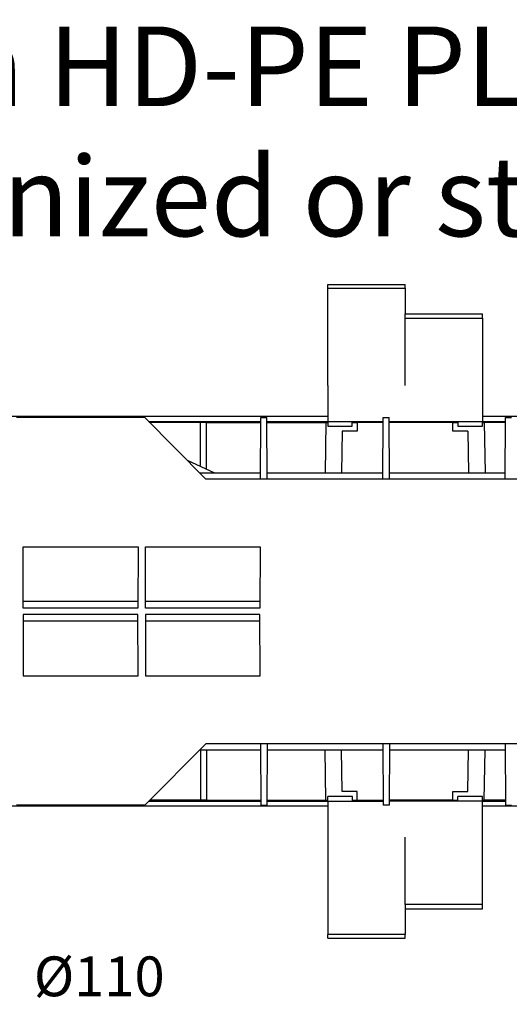
# Model space of a CAD drawing. Units: inches. Extents: x 58 to 101.7, y -31.5 to 31.5.
# Drawn here: x 61.1 to 63.8, y 26.1 to 31.5 of the extents above; entities that cross this region are included whole.
import ezdxf

# ---------------------------------------------------------------- set-up
doc = ezdxf.new("R2010")
doc.units = ezdxf.units.IN
doc.header["$MEASUREMENT"] = 0
doc.layers.add('Layer 1', color=7, linetype='Continuous')

# ---------------------------------------------------------------- blocks, each defined once
blk = doc.blocks.new('Polyline_1', base_point=(6331.8791, 15068.1248))
at = {"layer": 'Layer 1', "color": 0, "linetype": 'Continuous'}
for p, q in [((61.0148, 26.0501), (60.3829, 27.445)), ((65.0762, 26.0501), (61.0148, 26.0501))]:
    blk.add_line(p, q, dxfattribs=at)
blk = doc.blocks.new('Polyline_8', base_point=(5144.5788, 17293.8982))
at = {"layer": 'Layer 1', "color": 0, "linetype": 'Continuous'}
for p, q in [((63.2359, 29.8652), (63.2359, 29.8887)), ((63.2359, 29.8887), (63.6549, 29.8887)), ((63.2359, 29.5001), (63.2359, 29.8652))]:
    blk.add_line(p, q, dxfattribs=at)
blk = doc.blocks.new('Polyline_9', base_point=(5144.5788, 17529.4646))
at = {"layer": 'Layer 1', "color": 0, "linetype": 'Continuous'}
for p, q in [((63.2359, 29.8652), (63.6549, 29.8652)), ((63.6549, 29.8652), (63.6549, 29.8887))]:
    blk.add_line(p, q, dxfattribs=at)
blk = doc.blocks.new('Polyline_10', base_point=(4874.7058, 17167.4412))
at = {"layer": 'Layer 1', "color": 0, "linetype": 'Continuous'}
for p, q in [((62.8176, 29.3041), (62.8176, 29.2792)), ((62.8176, 29.2792), (62.9501, 29.2792)), ((62.9501, 29.2792), (62.9501, 29.3041))]:
    blk.add_line(p, q, dxfattribs=at)
blk = doc.blocks.new('Polyline_11', base_point=(5328.9245, 17167.4412))
at = {"layer": 'Layer 1', "color": 0, "linetype": 'Continuous'}
for p, q in [((63.5217, 29.3041), (63.5217, 29.2792)), ((63.5217, 29.2792), (63.6549, 29.2792)), ((63.6549, 29.2792), (63.6549, 29.3041))]:
    blk.add_line(p, q, dxfattribs=at)
blk = doc.blocks.new('Polyline_12', base_point=(4874.7058, 17293.8982))
at = {"layer": 'Layer 1', "color": 0, "linetype": 'Continuous'}
for p, q in [((62.8176, 30.0288), (62.8176, 30.0481)), ((62.8176, 30.0481), (63.2359, 30.0481)), ((62.8176, 29.5063), (62.8176, 30.0288)), ((62.8176, 29.5001), (62.8176, 29.5063))]:
    blk.add_line(p, q, dxfattribs=at)
blk = doc.blocks.new('Polyline_13', base_point=(4874.7058, 17635.0056))
at = {"layer": 'Layer 1', "color": 0, "linetype": 'Continuous'}
for p, q in [((62.8176, 30.0287), (63.2359, 30.0287)), ((63.2359, 30.0287), (63.2359, 30.0481))]:
    blk.add_line(p, q, dxfattribs=at)
blk = doc.blocks.new('Polyline_14', base_point=(4874.7058, 17293.8982))
at = {"layer": 'Layer 1', "color": 0, "linetype": 'Continuous'}
for p, q in [((62.8176, 29.5001), (62.8176, 29.3103)), ((62.8176, 29.3103), (62.8176, 29.3054))]:
    blk.add_line(p, q, dxfattribs=at)
blk = doc.blocks.new('Polyline_35', base_point=(3809.1059, 16278.6179))
at = {"layer": 'Layer 1', "color": 0, "linetype": 'Continuous'}
for p, q in [((61.1673, 28.259), (61.1659, 27.9263)), ((61.7872, 28.259), (61.1673, 28.259)), ((61.7892, 27.9263), (61.7872, 28.259)), ((61.1659, 27.9263), (61.7892, 27.9263))]:
    blk.add_line(p, q, dxfattribs=at)
blk = doc.blocks.new('Polyline_36', base_point=(4637.3725, 16493.2478))
at = {"layer": 'Layer 1', "color": 0, "linetype": 'Continuous'}
for p, q in [((61.8299, 28.259), (61.8286, 27.9264)), ((62.4497, 28.259), (61.8299, 28.259)), ((62.4511, 27.9264), (62.4497, 28.259)), ((61.8286, 27.9264), (62.4511, 27.9264))]:
    blk.add_line(p, q, dxfattribs=at)
blk = doc.blocks.new('Polyline_40', base_point=(4977.5918, 15843.5593))
at = {"layer": 'Layer 1', "color": 0, "linetype": 'Continuous'}
for p, q in [((62.9771, 27.2983), (62.8956, 27.2983)), ((62.9771, 27.252), (62.9771, 27.2983))]:
    blk.add_line(p, q, dxfattribs=at)
blk = doc.blocks.new('Polyline_41', base_point=(5312.0102, 15843.5593))
at = {"layer": 'Layer 1', "color": 0, "linetype": 'Continuous'}
for p, q in [((63.4954, 27.252), (63.4954, 27.2983)), ((63.4954, 27.2983), (63.5762, 27.2983))]:
    blk.add_line(p, q, dxfattribs=at)
blk = doc.blocks.new('Polyline_57', base_point=(5090.2353, 16040.8289))
at = {"layer": 'Layer 1', "color": 0, "linetype": 'Continuous'}
for p, q in [((63.1517, 27.5578), (63.1503, 27.2251)), ((63.1503, 27.2251), (63.1172, 27.2251))]:
    blk.add_line(p, q, dxfattribs=at)
blk = doc.blocks.new('Polyline_72', base_point=(5067.9643, 17164.3299))
at = {"layer": 'Layer 1', "color": 0, "linetype": 'Continuous'}
for p, q in [((63.1172, 29.2992), (62.9771, 29.2992)), ((62.9771, 29.2992), (62.9771, 29.253)), ((62.8956, 29.253), (62.8922, 29.0273)), ((62.9771, 29.253), (62.8956, 29.253))]:
    blk.add_line(p, q, dxfattribs=at)
blk = doc.blocks.new('Polyline_73', base_point=(5364.1089, 17134.49))
at = {"layer": 'Layer 1', "color": 0, "linetype": 'Continuous'}
for p, q in [((63.4954, 29.2992), (63.1503, 29.2992)), ((63.4954, 29.253), (63.4954, 29.2992)), ((63.5762, 29.253), (63.4954, 29.253))]:
    blk.add_line(p, q, dxfattribs=at)
blk = doc.blocks.new('Polyline_118', base_point=(4874.7058, 15839.5584))
at = {"layer": 'Layer 1', "color": 0, "linetype": 'Continuous'}
for p, q in [((62.8176, 27.2458), (62.8176, 27.241)), ((62.8176, 27.241), (62.8176, 27.0512))]:
    blk.add_line(p, q, dxfattribs=at)
blk = doc.blocks.new('Polyline_119', base_point=(5414.874, 15463.2761))
at = {"layer": 'Layer 1', "color": 0, "linetype": 'Continuous'}
for p, q in [((63.6549, 27.2458), (63.1503, 27.2458)), ((63.6549, 27.241), (63.6549, 27.2458)), ((63.6549, 26.686), (63.6549, 27.241)), ((63.6549, 26.6626), (63.6549, 26.686))]:
    blk.add_line(p, q, dxfattribs=at)
blk = doc.blocks.new('Polyline_120', base_point=(5414.874, 15478.4129))
at = {"layer": 'Layer 1', "color": 0, "linetype": 'Continuous'}
for p, q in [((63.2359, 26.686), (63.2359, 27.0512)), ((63.6549, 26.686), (63.2359, 26.686))]:
    blk.add_line(p, q, dxfattribs=at)
blk = doc.blocks.new('Polyline_121', base_point=(4874.7058, 15713.9675))
at = {"layer": 'Layer 1', "color": 0, "linetype": 'Continuous'}
for p, q in [((62.8176, 27.0511), (62.8176, 27.0449)), ((62.8176, 27.0449), (62.8176, 26.5224))]:
    blk.add_line(p, q, dxfattribs=at)
blk = doc.blocks.new('Polyline_122', base_point=(5144.5788, 15463.2761))
at = {"layer": 'Layer 1', "color": 0, "linetype": 'Continuous'}
for p, q in [((63.2359, 26.6626), (63.2359, 26.5225)), ((63.2359, 26.5225), (62.8176, 26.5225))]:
    blk.add_line(p, q, dxfattribs=at)
blk = doc.blocks.new('Polyline_123', base_point=(4874.7058, 15360.4129))
at = {"layer": 'Layer 1', "color": 0, "linetype": 'Continuous'}
for p, q in [((62.8176, 26.5031), (63.2359, 26.5031)), ((63.2359, 26.5031), (63.2359, 26.5225))]:
    blk.add_line(p, q, dxfattribs=at)
blk = doc.blocks.new('Polyline_124', base_point=(5414.874, 15840.4363))
at = {"layer": 'Layer 1', "color": 0, "linetype": 'Continuous'}
for p, q in [((63.6549, 27.2721), (63.5217, 27.2721)), ((63.6549, 27.2472), (63.6549, 27.2721))]:
    blk.add_line(p, q, dxfattribs=at)
blk = doc.blocks.new('Polyline_125', base_point=(4960.2109, 15840.4363))
at = {"layer": 'Layer 1', "color": 0, "linetype": 'Continuous'}
for p, q in [((62.9502, 27.2721), (62.8176, 27.2721)), ((62.9502, 27.2472), (62.9502, 27.2721))]:
    blk.add_line(p, q, dxfattribs=at)

msp = doc.modelspace()

# ---------------------------------------------------------------- linework, layer by layer
at = {"layer": 'Layer 1', "color": 7, "linetype": 'Continuous'}
for p, q in [((63.2359, 30.0288), (63.2359, 29.8887)), ((63.6549, 29.8652), (63.6549, 29.3102)), ((62.8176, 29.3316), (60.3328, 29.3316)), ((61.8251, 29.3261), (61.1294, 29.3261)), ((61.8251, 29.3261), (62.1571, 28.9934)), ((62.4532, 28.9934), (62.4546, 29.3261)), ((62.4546, 29.3261), (62.4877, 29.3261)), ((62.4891, 28.9934), (62.4877, 29.3261)), ((63.1158, 28.9934), (63.1172, 29.3261)), ((63.1172, 29.3261), (63.1503, 29.3261)), ((63.1517, 28.9934), (63.1503, 29.3261)), ((66.1397, 29.3316), (63.6549, 29.3316)), ((63.7784, 28.9934), (63.7798, 29.3261)), ((63.7798, 29.3261), (63.8129, 29.3261)), ((61.8458, 29.3054), (62.4546, 29.3054)), ((61.8492, 29.302), (62.4546, 29.302)), ((62.126, 29.2992), (61.852, 29.2992)), ((62.1598, 29.2992), (62.1267, 29.2992)), ((62.1267, 29.0659), (62.1267, 29.2992)), ((62.1598, 29.2992), (62.4546, 29.2992)), ((62.1598, 29.05), (62.1598, 29.2992)), ((62.4877, 29.3054), (62.8176, 29.3054)), ((62.4877, 29.302), (62.8176, 29.302)), ((62.4877, 29.2992), (62.8073, 29.2992)), ((62.8073, 29.2992), (62.8025, 29.0273)), ((62.8073, 29.2992), (62.8176, 29.2992)), ((62.8176, 29.3054), (63.1172, 29.3054)), ((62.9501, 29.302), (63.1172, 29.302)), ((62.9501, 29.2992), (62.9771, 29.2992)), ((63.1503, 29.3054), (63.6549, 29.3054)), ((63.1503, 29.302), (63.5217, 29.302)), ((63.4954, 29.2992), (63.5217, 29.2992)), ((63.6549, 29.3102), (63.6549, 29.3054)), ((63.6549, 29.302), (63.7798, 29.302)), ((63.6549, 29.2992), (63.6652, 29.2992)), ((63.6563, 29.3054), (63.7798, 29.3054)), ((63.7798, 29.2992), (63.6652, 29.2992)), ((63.6652, 29.2992), (63.6701, 29.0273)), ((63.5762, 29.253), (63.5803, 29.0273)), ((62.0549, 29.0963), (62.2027, 29.0273)), ((62.1239, 29.0273), (62.4532, 29.0273)), ((62.4891, 29.0273), (63.1158, 29.0273)), ((63.1517, 29.0273), (63.7784, 29.0273)), ((65.4349, 28.9934), (62.1571, 28.9934)), ((61.1659, 28.6249), (61.7892, 28.6249)), ((61.1673, 28.2922), (61.1659, 28.6249)), ((61.7892, 28.6249), (61.7872, 28.2922)), ((61.8286, 28.6249), (62.4511, 28.6249)), ((61.8299, 28.2922), (61.8286, 28.6249)), ((62.4511, 28.6249), (62.4497, 28.2922)), ((61.7878, 28.3287), (61.1666, 28.3287)), ((62.4504, 28.3287), (61.8293, 28.3287)), ((61.7872, 28.2922), (61.1673, 28.2922)), ((62.4497, 28.2922), (61.8299, 28.2922)), ((61.7878, 28.2225), (61.1666, 28.2225)), ((62.4504, 28.2225), (61.8293, 28.2225)), ((61.8251, 27.2251), (62.1571, 27.5578)), ((65.4349, 27.5578), (62.1571, 27.5578)), ((62.4532, 27.5578), (62.4546, 27.2251)), ((62.4891, 27.5578), (62.4877, 27.2251)), ((63.1158, 27.5578), (63.1172, 27.2251)), ((63.7784, 27.5578), (63.7798, 27.2251)), ((62.1239, 27.524), (62.4532, 27.524)), ((62.1267, 27.524), (62.1267, 27.252)), ((62.1598, 27.524), (62.1598, 27.252)), ((62.4891, 27.524), (63.1158, 27.524)), ((62.8073, 27.252), (62.8025, 27.524)), ((62.8956, 27.2982), (62.8922, 27.524)), ((63.1517, 27.524), (63.7784, 27.524)), ((63.5762, 27.2982), (63.5803, 27.524)), ((63.6652, 27.252), (63.6701, 27.524)), ((61.8458, 27.2458), (62.4546, 27.2458)), ((62.126, 27.252), (61.852, 27.252)), ((62.1598, 27.252), (62.1267, 27.252)), ((62.1598, 27.252), (62.4546, 27.252)), ((62.4877, 27.252), (62.8073, 27.252)), ((62.4877, 27.2458), (62.8176, 27.2458)), ((62.8073, 27.252), (62.8176, 27.252)), ((62.8176, 27.2472), (62.8176, 27.272)), ((62.8176, 27.2458), (63.1172, 27.2458)), ((62.9501, 27.252), (62.9771, 27.252)), ((62.9771, 27.252), (63.1172, 27.252)), ((63.4954, 27.252), (63.1503, 27.252)), ((63.4954, 27.252), (63.5217, 27.252)), ((63.5217, 27.2472), (63.5217, 27.272)), ((63.6549, 27.252), (63.6652, 27.252)), ((63.6563, 27.2458), (63.7798, 27.2458)), ((63.7798, 27.252), (63.6652, 27.252)), ((62.8176, 27.2196), (60.3328, 27.2196)), ((61.8251, 27.2251), (61.1294, 27.2251)), ((62.4546, 27.2251), (62.4877, 27.2251)), ((66.1397, 27.2196), (63.6549, 27.2196)), ((63.7798, 27.2251), (63.8129, 27.2251)), ((63.2359, 26.686), (63.2359, 26.6626)), ((63.2359, 26.6626), (63.6549, 26.6626)), ((62.8176, 26.5031), (62.8176, 26.5225))]:
    msp.add_line(p, q, dxfattribs=at)

# ---------------------------------------------------------------- block references
for name, p in [('Polyline_12', (4874.7058, 17293.8982)), ('Polyline_13', (4874.7058, 17635.0056)), ('Polyline_8', (5144.5788, 17293.8982)), ('Polyline_9', (5144.5788, 17529.4646)), ('Polyline_14', (4874.7058, 17293.8982)), ('Polyline_10', (4874.7058, 17167.4412)), ('Polyline_72', (5067.9643, 17164.3299)), ('Polyline_73', (5364.1089, 17134.49)), ('Polyline_11', (5328.9245, 17167.4412)), ('Polyline_35', (3809.1059, 16278.6179)), ('Polyline_36', (4637.3725, 16493.2478)), ('Polyline_57', (5090.2353, 16040.8289)), ('Polyline_40', (4977.5918, 15843.5593)), ('Polyline_41', (5312.0102, 15843.5593)), ('Polyline_125', (4960.2109, 15840.4363)), ('Polyline_118', (4874.7058, 15839.5584)), ('Polyline_119', (5414.874, 15463.2761)), ('Polyline_124', (5414.874, 15840.4363)), ('Polyline_121', (4874.7058, 15713.9675)), ('Polyline_120', (5414.874, 15478.4129)), ('Polyline_122', (5144.5788, 15463.2761)), ('Polyline_123', (4874.7058, 15360.4129))]:
    msp.add_blockref(name, p, dxfattribs=at)
at = {"layer": 'Layer 1', "color": 142, "linetype": 'Continuous'}
msp.add_blockref('Polyline_1', (6331.8791, 15068.1248), dxfattribs=at)

# ---------------------------------------------------------------- texts
at = {"layer": 'Layer 1', "color": 7, "linetype": 'Continuous', "char_height": 0.4318, "attachment_point": 7, "line_spacing_factor": 0.899982}
for s, insert in [('{\\fArial|b0|i0|c0|p0;Channel in HD-PE PLUS 100/55}', (58.2401, 31.0154)), ('{\\fArial|b0|i0|c0|p0;with galvanized or stainless steel edge}', (58.2401, 30.3098))]:
    msp.add_mtext(s, dxfattribs=dict(at, insert=insert))
at = {"layer": 'Layer 1', "color": 7, "linetype": 'Continuous', "insert": (61.2242, 26.4042), "char_height": 0.2159, "width": 481.324036, "attachment_point": 1, "line_spacing_factor": 0.899982}
msp.add_mtext('{\\fArial|b0|i0|c0|p0;{\\fArial|b0|i0;Ø110}}', dxfattribs=at)

doc.saveas('drawing.dxf')
